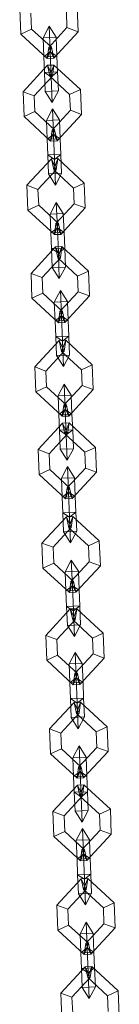
# Model space of a CAD drawing. Units: inches. Extents: x 12 to 14459, y 6 to 10222.
# Drawn here: x 5240 to 5250, y 7927 to 8029 of the extents above; entities that cross this region are included whole.
import ezdxf

# ---------------------------------------------------------------- set-up
doc = ezdxf.new("R2010")
doc.units = ezdxf.units.IN
doc.header["$MEASUREMENT"] = 0

# ---------------------------------------------------------------- blocks, each defined once
blk = doc.blocks.new('9012_DWG-664259-South')
at = {"lineweight": 9}
for p, q in [((82452.12, 1604.84), (82452.01, 1607.41)), ((82456.83, 1607.13), (82456.89, 1605.5)), ((82456.83, 1607.13), (82456.89, 1605.5)), ((82457.94, 1607.65), (82458.05, 1605.07)), ((82453.23, 1605.35), (82453.17, 1606.99)), ((82453.23, 1605.35), (82453.17, 1606.99)), ((82453.23, 1605.35), (82452.12, 1604.84)), ((82452.12, 1604.84), (82453.23, 1605.35)), ((82455.28, 1603.47), (82453.23, 1605.35)), ((82455.28, 1603.47), (82453.23, 1605.35)), ((82454.42, 1604.45), (82455.05, 1605.65)), ((82454.42, 1604.45), (82455.05, 1605.65)), ((82456.89, 1605.5), (82455.01, 1603.45)), ((82456.89, 1605.5), (82455.01, 1603.45)), ((82455.05, 1605.65), (82455.78, 1604.5)), ((82455.05, 1605.65), (82455.78, 1604.5)), ((82455.05, 1605.65), (82455.16, 1603)), ((82455.05, 1605.65), (82455.16, 1603)), ((82458.05, 1605.07), (82455.52, 1602.34)), ((82456.89, 1605.5), (82458.05, 1605.07)), ((82458.05, 1605.07), (82456.89, 1605.5)), ((82454.85, 1602.31), (82452.12, 1604.84)), ((82454.42, 1604.45), (82455.78, 1604.5)), ((82454.42, 1604.45), (82455.78, 1604.5)), ((82454.42, 1604.45), (82454.5, 1602.49)), ((82454.42, 1604.45), (82454.5, 1602.49)), ((82455.78, 1604.5), (82455.85, 1602.55)), ((82455.78, 1604.5), (82455.85, 1602.55)), ((82454.5, 1602.49), (82455.16, 1603)), ((82454.5, 1602.49), (82455.16, 1603)), ((82454.85, 1602.31), (82455.28, 1603.47)), ((82455.28, 1603.47), (82454.85, 1602.31)), ((82455.01, 1603.45), (82454.85, 1602.31)), ((82455.01, 1603.45), (82455.28, 1603.47)), ((82455.01, 1603.45), (82455.28, 1603.47)), ((82455.01, 1603.45), (82455.52, 1602.34)), ((82455.52, 1602.34), (82455.01, 1603.45)), ((82455.16, 1603), (82455.85, 1602.55)), ((82455.16, 1603), (82455.26, 1600.41)), ((82455.26, 1600.41), (82455.16, 1603)), ((82455.16, 1603), (82455.85, 1602.55)), ((82455.52, 1602.34), (82455.28, 1603.47)), ((82454.5, 1602.49), (82455.85, 1602.55)), ((82454.5, 1602.49), (82455.85, 1602.55)), ((82454.5, 1602.49), (82454.56, 1600.87)), ((82454.56, 1600.87), (82454.5, 1602.49)), ((82455.52, 1602.34), (82454.85, 1602.31)), ((82455.85, 1602.55), (82455.92, 1600.92)), ((82455.92, 1600.92), (82455.85, 1602.55)), ((82454.88, 1601.61), (82452.36, 1598.87)), ((82454.88, 1601.61), (82455.55, 1601.63)), ((82455.13, 1600.48), (82454.88, 1601.61)), ((82455.4, 1600.49), (82454.88, 1601.61)), ((82454.88, 1601.61), (82455.4, 1600.49)), ((82455.55, 1601.63), (82455.13, 1600.48)), ((82455.13, 1600.48), (82455.55, 1601.63)), ((82455.55, 1601.63), (82455.4, 1600.49)), ((82455.55, 1601.63), (82458.29, 1599.11)), ((82455.4, 1600.49), (82453.51, 1598.45)), ((82455.4, 1600.49), (82453.51, 1598.45)), ((82454.56, 1600.87), (82455.92, 1600.92)), ((82454.56, 1600.87), (82455.92, 1600.92)), ((82454.56, 1600.87), (82454.64, 1598.91)), ((82454.64, 1598.91), (82454.56, 1600.87)), ((82454.56, 1600.87), (82455.26, 1600.41)), ((82454.56, 1600.87), (82455.26, 1600.41)), ((82455.13, 1600.48), (82455.4, 1600.49)), ((82455.13, 1600.48), (82455.4, 1600.49)), ((82455.13, 1600.48), (82457.17, 1598.59)), ((82455.13, 1600.48), (82457.17, 1598.59)), ((82455.26, 1600.41), (82455.92, 1600.92)), ((82455.26, 1600.41), (82455.92, 1600.92)), ((82455.26, 1600.41), (82455.37, 1597.76)), ((82455.37, 1597.76), (82455.26, 1600.41)), ((82455.92, 1600.92), (82456, 1598.96)), ((82456, 1598.96), (82455.92, 1600.92)), ((82454.64, 1598.91), (82456, 1598.96)), ((82454.64, 1598.91), (82456, 1598.96)), ((82455.37, 1597.76), (82456, 1598.96)), ((82455.37, 1597.76), (82456, 1598.96)), ((82457.17, 1598.59), (82458.29, 1599.11)), ((82458.29, 1599.11), (82457.17, 1598.59)), ((82458.29, 1599.11), (82458.39, 1596.53)), ((82452.46, 1596.3), (82452.36, 1598.87)), ((82453.51, 1598.45), (82452.36, 1598.87)), ((82452.36, 1598.87), (82453.51, 1598.45)), ((82453.58, 1596.81), (82453.51, 1598.45)), ((82453.58, 1596.81), (82453.51, 1598.45)), ((82454.64, 1598.91), (82455.37, 1597.76)), ((82454.64, 1598.91), (82455.37, 1597.76)), ((82457.17, 1598.59), (82457.24, 1596.96)), ((82457.17, 1598.59), (82457.24, 1596.96)), ((82454.77, 1595.91), (82455.4, 1597.11)), ((82454.77, 1595.91), (82455.4, 1597.11)), ((82457.24, 1596.96), (82455.35, 1594.91)), ((82457.24, 1596.96), (82455.35, 1594.91)), ((82455.4, 1597.11), (82456.12, 1595.96)), ((82455.4, 1597.11), (82456.12, 1595.96)), ((82455.4, 1597.11), (82455.5, 1594.46)), ((82455.4, 1597.11), (82455.5, 1594.46)), ((82457.24, 1596.96), (82458.39, 1596.53)), ((82458.39, 1596.53), (82457.24, 1596.96)), ((82453.58, 1596.81), (82452.46, 1596.3)), ((82452.46, 1596.3), (82453.58, 1596.81)), ((82455.19, 1593.77), (82452.46, 1596.3)), ((82455.62, 1594.92), (82453.58, 1596.81)), ((82455.62, 1594.92), (82453.58, 1596.81)), ((82454.77, 1595.91), (82456.12, 1595.96)), ((82454.77, 1595.91), (82456.12, 1595.96)), ((82454.77, 1595.91), (82454.85, 1593.95)), ((82454.77, 1595.91), (82454.85, 1593.95)), ((82458.39, 1596.53), (82455.87, 1593.8)), ((82456.12, 1595.96), (82456.2, 1594)), ((82456.12, 1595.96), (82456.2, 1594)), ((82455.19, 1593.77), (82455.62, 1594.92)), ((82455.62, 1594.92), (82455.19, 1593.77)), ((82455.35, 1594.91), (82455.19, 1593.77)), ((82455.35, 1594.91), (82455.62, 1594.92)), ((82455.35, 1594.91), (82455.62, 1594.92)), ((82455.35, 1594.91), (82455.87, 1593.8)), ((82455.87, 1593.8), (82455.35, 1594.91)), ((82455.87, 1593.8), (82455.62, 1594.92)), ((82454.85, 1593.95), (82455.5, 1594.46)), ((82454.85, 1593.95), (82455.5, 1594.46)), ((82454.85, 1593.95), (82456.2, 1594)), ((82454.85, 1593.95), (82456.2, 1594)), ((82454.85, 1593.95), (82454.91, 1592.33)), ((82454.91, 1592.33), (82454.85, 1593.95)), ((82455.5, 1594.46), (82456.2, 1594)), ((82455.5, 1594.46), (82455.61, 1591.87)), ((82455.61, 1591.87), (82455.5, 1594.46)), ((82455.5, 1594.46), (82456.2, 1594)), ((82456.2, 1594), (82456.27, 1592.38)), ((82456.27, 1592.38), (82456.2, 1594)), ((82455.87, 1593.8), (82455.19, 1593.77)), ((82455.28, 1591.92), (82452.75, 1589.19)), ((82454.91, 1592.33), (82456.27, 1592.38)), ((82454.91, 1592.33), (82456.27, 1592.38)), ((82454.91, 1592.33), (82454.99, 1590.37)), ((82454.99, 1590.37), (82454.91, 1592.33)), ((82454.91, 1592.33), (82455.61, 1591.87)), ((82454.91, 1592.33), (82455.61, 1591.87)), ((82455.28, 1591.92), (82455.95, 1591.95)), ((82455.52, 1590.79), (82455.28, 1591.92)), ((82455.79, 1590.8), (82455.28, 1591.92)), ((82455.28, 1591.92), (82455.79, 1590.8)), ((82455.95, 1591.95), (82455.52, 1590.79)), ((82455.52, 1590.79), (82455.95, 1591.95)), ((82455.61, 1591.87), (82456.27, 1592.38)), ((82455.61, 1591.87), (82456.27, 1592.38)), ((82455.61, 1591.87), (82455.71, 1589.22)), ((82455.71, 1589.22), (82455.61, 1591.87)), ((82455.95, 1591.95), (82455.79, 1590.8)), ((82455.95, 1591.95), (82458.68, 1589.42)), ((82456.27, 1592.38), (82456.34, 1590.42)), ((82456.34, 1590.42), (82456.27, 1592.38)), ((82455.79, 1590.8), (82453.9, 1588.76)), ((82455.79, 1590.8), (82453.9, 1588.76)), ((82455.52, 1590.79), (82455.79, 1590.8)), ((82455.52, 1590.79), (82455.79, 1590.8)), ((82455.52, 1590.79), (82457.56, 1588.91)), ((82455.52, 1590.79), (82457.56, 1588.91)), ((82454.99, 1590.37), (82456.34, 1590.42)), ((82454.99, 1590.37), (82456.34, 1590.42)), ((82454.99, 1590.37), (82455.71, 1589.22)), ((82454.99, 1590.37), (82455.71, 1589.22)), ((82455.71, 1589.22), (82456.34, 1590.42)), ((82455.71, 1589.22), (82456.34, 1590.42)), ((82452.85, 1586.61), (82452.75, 1589.19)), ((82453.9, 1588.76), (82452.75, 1589.19)), ((82452.75, 1589.19), (82453.9, 1588.76)), ((82453.97, 1587.13), (82453.9, 1588.76)), ((82453.97, 1587.13), (82453.9, 1588.76)), ((82457.56, 1588.91), (82458.68, 1589.42)), ((82458.68, 1589.42), (82457.56, 1588.91)), ((82457.56, 1588.91), (82457.63, 1587.27)), ((82457.56, 1588.91), (82457.63, 1587.27)), ((82458.68, 1589.42), (82458.78, 1586.85)), ((82453.97, 1587.13), (82452.85, 1586.61)), ((82452.85, 1586.61), (82453.97, 1587.13)), ((82456.01, 1585.24), (82453.97, 1587.13)), ((82456.01, 1585.24), (82453.97, 1587.13)), ((82455.16, 1586.22), (82455.79, 1587.42)), ((82455.16, 1586.22), (82455.79, 1587.42)), ((82457.63, 1587.27), (82455.74, 1585.23)), ((82457.63, 1587.27), (82455.74, 1585.23)), ((82455.79, 1587.42), (82456.51, 1586.28)), ((82455.79, 1587.42), (82456.51, 1586.28)), ((82455.79, 1587.42), (82455.9, 1584.78)), ((82455.79, 1587.42), (82455.9, 1584.78)), ((82458.78, 1586.85), (82456.26, 1584.11)), ((82457.63, 1587.27), (82458.78, 1586.85)), ((82458.78, 1586.85), (82457.63, 1587.27)), ((82455.59, 1584.09), (82452.85, 1586.61)), ((82455.16, 1586.22), (82456.51, 1586.28)), ((82455.16, 1586.22), (82456.51, 1586.28)), ((82455.16, 1586.22), (82455.24, 1584.27)), ((82455.16, 1586.22), (82455.24, 1584.27)), ((82456.51, 1586.28), (82456.59, 1584.32)), ((82456.51, 1586.28), (82456.59, 1584.32)), ((82455.24, 1584.27), (82455.9, 1584.78)), ((82455.24, 1584.27), (82455.9, 1584.78)), ((82455.59, 1584.09), (82456.01, 1585.24)), ((82456.01, 1585.24), (82455.59, 1584.09)), ((82455.74, 1585.23), (82455.59, 1584.09)), ((82455.74, 1585.23), (82456.01, 1585.24)), ((82455.74, 1585.23), (82456.01, 1585.24)), ((82455.74, 1585.23), (82456.26, 1584.11)), ((82456.26, 1584.11), (82455.74, 1585.23)), ((82455.9, 1584.78), (82456.59, 1584.32)), ((82455.9, 1584.78), (82456, 1582.18)), ((82456, 1582.18), (82455.9, 1584.78)), ((82455.9, 1584.78), (82456.59, 1584.32)), ((82456.26, 1584.11), (82456.01, 1585.24)), ((82455.24, 1584.27), (82456.59, 1584.32)), ((82455.24, 1584.27), (82456.59, 1584.32)), ((82455.24, 1584.27), (82455.3, 1582.64)), ((82455.3, 1582.64), (82455.24, 1584.27)), ((82456.26, 1584.11), (82455.59, 1584.09)), ((82456.59, 1584.32), (82456.66, 1582.7)), ((82456.66, 1582.7), (82456.59, 1584.32)), ((82455.7, 1582.82), (82453.18, 1580.08)), ((82455.3, 1582.64), (82456.66, 1582.7)), ((82455.3, 1582.64), (82456.66, 1582.7)), ((82455.3, 1582.64), (82455.38, 1580.68)), ((82455.38, 1580.68), (82455.3, 1582.64)), ((82455.3, 1582.64), (82456, 1582.18)), ((82455.3, 1582.64), (82456, 1582.18)), ((82455.7, 1582.82), (82456.37, 1582.85)), ((82455.95, 1581.69), (82455.7, 1582.82)), ((82456.22, 1581.7), (82455.7, 1582.82)), ((82455.7, 1582.82), (82456.22, 1581.7)), ((82456.37, 1582.85), (82455.95, 1581.69)), ((82455.95, 1581.69), (82456.37, 1582.85)), ((82456, 1582.18), (82456.66, 1582.7)), ((82456, 1582.18), (82456.66, 1582.7)), ((82456.37, 1582.85), (82456.22, 1581.7)), ((82456.37, 1582.85), (82459.11, 1580.32)), ((82456.66, 1582.7), (82456.74, 1580.74)), ((82456.74, 1580.74), (82456.66, 1582.7)), ((82456.22, 1581.7), (82454.33, 1579.66)), ((82456.22, 1581.7), (82454.33, 1579.66)), ((82455.95, 1581.69), (82456.22, 1581.7)), ((82455.95, 1581.69), (82456.22, 1581.7)), ((82455.95, 1581.69), (82457.99, 1579.8)), ((82455.95, 1581.69), (82457.99, 1579.8)), ((82456, 1582.18), (82456.1, 1579.54)), ((82456.1, 1579.54), (82456, 1582.18)), ((82455.38, 1580.68), (82456.74, 1580.74)), ((82455.38, 1580.68), (82456.74, 1580.74)), ((82455.38, 1580.68), (82456.1, 1579.54)), ((82455.38, 1580.68), (82456.1, 1579.54)), ((82456.1, 1579.54), (82456.74, 1580.74)), ((82456.1, 1579.54), (82456.74, 1580.74)), ((82453.28, 1577.51), (82453.18, 1580.08)), ((82454.33, 1579.66), (82453.18, 1580.08)), ((82453.18, 1580.08), (82454.33, 1579.66)), ((82454.39, 1578.02), (82454.33, 1579.66)), ((82454.39, 1578.02), (82454.33, 1579.66)), ((82457.99, 1579.8), (82459.11, 1580.32)), ((82459.11, 1580.32), (82457.99, 1579.8)), ((82457.99, 1579.8), (82458.05, 1578.17)), ((82457.99, 1579.8), (82458.05, 1578.17)), ((82459.11, 1580.32), (82459.21, 1577.75)), ((82454.39, 1578.02), (82453.28, 1577.51)), ((82453.28, 1577.51), (82454.39, 1578.02)), ((82456.44, 1576.14), (82454.39, 1578.02)), ((82456.44, 1576.14), (82454.39, 1578.02)), ((82455.58, 1577.12), (82456.22, 1578.32)), ((82455.58, 1577.12), (82456.22, 1578.32)), ((82458.05, 1578.17), (82456.17, 1576.13)), ((82458.05, 1578.17), (82456.17, 1576.13)), ((82456.22, 1578.32), (82456.94, 1577.17)), ((82456.22, 1578.32), (82456.94, 1577.17)), ((82456.22, 1578.32), (82456.32, 1575.68)), ((82456.22, 1578.32), (82456.32, 1575.68)), ((82459.21, 1577.75), (82456.68, 1575.01)), ((82458.05, 1578.17), (82459.21, 1577.75)), ((82459.21, 1577.75), (82458.05, 1578.17)), ((82456.01, 1574.98), (82453.28, 1577.51)), ((82455.58, 1577.12), (82456.94, 1577.17)), ((82455.58, 1577.12), (82456.94, 1577.17)), ((82455.58, 1577.12), (82455.66, 1575.16)), ((82455.58, 1577.12), (82455.66, 1575.16)), ((82456.94, 1577.17), (82457.02, 1575.22)), ((82456.94, 1577.17), (82457.02, 1575.22)), ((82455.66, 1575.16), (82456.32, 1575.68)), ((82455.66, 1575.16), (82456.32, 1575.68)), ((82456.01, 1574.98), (82456.44, 1576.14)), ((82456.44, 1576.14), (82456.01, 1574.98)), ((82456.17, 1576.13), (82456.01, 1574.98)), ((82456.17, 1576.13), (82456.44, 1576.14)), ((82456.17, 1576.13), (82456.44, 1576.14)), ((82456.17, 1576.13), (82456.68, 1575.01)), ((82456.68, 1575.01), (82456.17, 1576.13)), ((82456.32, 1575.68), (82457.02, 1575.22)), ((82456.32, 1575.68), (82456.42, 1573.08)), ((82456.42, 1573.08), (82456.32, 1575.68)), ((82456.32, 1575.68), (82457.02, 1575.22)), ((82456.68, 1575.01), (82456.44, 1576.14)), ((82455.66, 1575.16), (82457.02, 1575.22)), ((82455.66, 1575.16), (82457.02, 1575.22)), ((82455.66, 1575.16), (82455.73, 1573.54)), ((82455.73, 1573.54), (82455.66, 1575.16)), ((82456.68, 1575.01), (82456.01, 1574.98)), ((82457.02, 1575.22), (82457.08, 1573.59)), ((82457.08, 1573.59), (82457.02, 1575.22)), ((82455.73, 1573.54), (82457.08, 1573.59)), ((82455.73, 1573.54), (82457.08, 1573.59)), ((82455.73, 1573.54), (82455.81, 1571.58)), ((82455.81, 1571.58), (82455.73, 1573.54)), ((82455.73, 1573.54), (82456.42, 1573.08)), ((82455.73, 1573.54), (82456.42, 1573.08)), ((82456.42, 1573.08), (82457.08, 1573.59)), ((82456.42, 1573.08), (82457.08, 1573.59)), ((82457.08, 1573.59), (82457.16, 1571.64)), ((82457.16, 1571.64), (82457.08, 1573.59)), ((82456.09, 1573.13), (82453.57, 1570.4)), ((82456.09, 1573.13), (82456.76, 1573.16)), ((82456.34, 1572.01), (82456.09, 1573.13)), ((82456.61, 1572.02), (82456.09, 1573.13)), ((82456.09, 1573.13), (82456.61, 1572.02)), ((82456.76, 1573.16), (82456.34, 1572.01)), ((82456.34, 1572.01), (82456.76, 1573.16)), ((82456.42, 1573.08), (82456.53, 1570.44)), ((82456.53, 1570.44), (82456.42, 1573.08)), ((82456.76, 1573.16), (82456.61, 1572.02)), ((82456.76, 1573.16), (82459.5, 1570.64)), ((82456.61, 1572.02), (82454.72, 1569.97)), ((82456.61, 1572.02), (82454.72, 1569.97)), ((82455.81, 1571.58), (82457.16, 1571.64)), ((82455.81, 1571.58), (82457.16, 1571.64)), ((82455.81, 1571.58), (82456.53, 1570.44)), ((82455.81, 1571.58), (82456.53, 1570.44)), ((82456.34, 1572.01), (82456.61, 1572.02)), ((82456.34, 1572.01), (82456.61, 1572.02)), ((82456.34, 1572.01), (82458.38, 1570.12)), ((82456.34, 1572.01), (82458.38, 1570.12)), ((82456.53, 1570.44), (82457.16, 1571.64)), ((82456.53, 1570.44), (82457.16, 1571.64)), ((82453.67, 1567.82), (82453.57, 1570.4)), ((82454.72, 1569.97), (82453.57, 1570.4)), ((82453.57, 1570.4), (82454.72, 1569.97)), ((82458.38, 1570.12), (82459.5, 1570.64)), ((82459.5, 1570.64), (82458.38, 1570.12)), ((82459.5, 1570.64), (82459.6, 1568.06)), ((82454.79, 1568.34), (82454.72, 1569.97)), ((82454.79, 1568.34), (82454.72, 1569.97)), ((82458.38, 1570.12), (82458.45, 1568.49)), ((82458.38, 1570.12), (82458.45, 1568.49)), ((82455.98, 1567.44), (82456.61, 1568.64)), ((82455.98, 1567.44), (82456.61, 1568.64)), ((82458.45, 1568.49), (82456.56, 1566.44)), ((82458.45, 1568.49), (82456.56, 1566.44)), ((82456.61, 1568.64), (82457.33, 1567.49)), ((82456.61, 1568.64), (82457.33, 1567.49)), ((82456.61, 1568.64), (82456.71, 1565.99)), ((82456.61, 1568.64), (82456.71, 1565.99)), ((82458.45, 1568.49), (82459.6, 1568.06)), ((82459.6, 1568.06), (82458.45, 1568.49)), ((82454.79, 1568.34), (82453.67, 1567.82)), ((82453.67, 1567.82), (82454.79, 1568.34)), ((82456.4, 1565.3), (82453.67, 1567.82)), ((82456.83, 1566.45), (82454.79, 1568.34)), ((82456.83, 1566.45), (82454.79, 1568.34)), ((82455.98, 1567.44), (82457.33, 1567.49)), ((82455.98, 1567.44), (82457.33, 1567.49)), ((82455.98, 1567.44), (82456.05, 1565.48)), ((82455.98, 1567.44), (82456.05, 1565.48)), ((82459.6, 1568.06), (82457.08, 1565.33)), ((82457.33, 1567.49), (82457.41, 1565.53)), ((82457.33, 1567.49), (82457.41, 1565.53)), ((82456.4, 1565.3), (82456.83, 1566.45)), ((82456.83, 1566.45), (82456.4, 1565.3)), ((82456.56, 1566.44), (82456.4, 1565.3)), ((82456.56, 1566.44), (82456.83, 1566.45)), ((82456.56, 1566.44), (82456.83, 1566.45)), ((82456.56, 1566.44), (82457.08, 1565.33)), ((82457.08, 1565.33), (82456.56, 1566.44)), ((82457.08, 1565.33), (82456.83, 1566.45)), ((82456.05, 1565.48), (82456.71, 1565.99)), ((82456.05, 1565.48), (82456.71, 1565.99)), ((82456.05, 1565.48), (82457.41, 1565.53)), ((82456.05, 1565.48), (82457.41, 1565.53)), ((82456.05, 1565.48), (82456.12, 1563.86)), ((82456.12, 1563.86), (82456.05, 1565.48)), ((82457.08, 1565.33), (82456.4, 1565.3)), ((82456.71, 1565.99), (82457.41, 1565.53)), ((82456.71, 1565.99), (82456.82, 1563.4)), ((82456.82, 1563.4), (82456.71, 1565.99)), ((82456.71, 1565.99), (82457.41, 1565.53)), ((82457.41, 1565.53), (82457.48, 1563.91)), ((82457.48, 1563.91), (82457.41, 1565.53)), ((82456.44, 1564.59), (82453.91, 1561.86)), ((82456.44, 1564.59), (82457.11, 1564.62)), ((82456.68, 1563.47), (82456.44, 1564.59)), ((82456.95, 1563.48), (82456.44, 1564.59)), ((82456.44, 1564.59), (82456.95, 1563.48)), ((82457.11, 1564.62), (82456.68, 1563.47)), ((82456.68, 1563.47), (82457.11, 1564.62)), ((82457.11, 1564.62), (82456.95, 1563.48)), ((82457.11, 1564.62), (82459.84, 1562.09)), ((82456.95, 1563.48), (82455.07, 1561.43)), ((82456.95, 1563.48), (82455.07, 1561.43)), ((82456.12, 1563.86), (82457.48, 1563.91)), ((82456.12, 1563.86), (82457.48, 1563.91)), ((82456.12, 1563.86), (82456.2, 1561.9)), ((82456.2, 1561.9), (82456.12, 1563.86)), ((82456.12, 1563.86), (82456.82, 1563.4)), ((82456.12, 1563.86), (82456.82, 1563.4)), ((82456.68, 1563.47), (82456.95, 1563.48)), ((82456.68, 1563.47), (82456.95, 1563.48)), ((82456.68, 1563.47), (82458.73, 1561.58)), ((82456.68, 1563.47), (82458.73, 1561.58)), ((82456.82, 1563.4), (82457.48, 1563.91)), ((82456.82, 1563.4), (82457.48, 1563.91)), ((82456.82, 1563.4), (82456.92, 1560.75)), ((82456.92, 1560.75), (82456.82, 1563.4)), ((82457.48, 1563.91), (82457.55, 1561.95)), ((82457.55, 1561.95), (82457.48, 1563.91)), ((82454.01, 1559.28), (82453.91, 1561.86)), ((82455.07, 1561.43), (82453.91, 1561.86)), ((82453.91, 1561.86), (82455.07, 1561.43)), ((82455.13, 1559.8), (82455.07, 1561.43)), ((82455.13, 1559.8), (82455.07, 1561.43)), ((82456.2, 1561.9), (82457.55, 1561.95)), ((82456.2, 1561.9), (82457.55, 1561.95)), ((82456.2, 1561.9), (82456.92, 1560.75)), ((82456.2, 1561.9), (82456.92, 1560.75)), ((82456.92, 1560.75), (82457.55, 1561.95)), ((82456.92, 1560.75), (82457.55, 1561.95)), ((82458.73, 1561.58), (82459.84, 1562.09)), ((82459.84, 1562.09), (82458.73, 1561.58)), ((82458.73, 1561.58), (82458.79, 1559.94)), ((82458.73, 1561.58), (82458.79, 1559.94)), ((82459.84, 1562.09), (82459.94, 1559.52)), ((82455.13, 1559.8), (82454.01, 1559.28)), ((82454.01, 1559.28), (82455.13, 1559.8)), ((82456.75, 1556.76), (82454.01, 1559.28)), ((82457.17, 1557.91), (82455.13, 1559.8)), ((82457.17, 1557.91), (82455.13, 1559.8)), ((82456.32, 1558.9), (82456.95, 1560.1)), ((82456.32, 1558.9), (82456.95, 1560.1)), ((82458.79, 1559.94), (82456.9, 1557.9)), ((82458.79, 1559.94), (82456.9, 1557.9)), ((82456.95, 1560.1), (82457.68, 1558.95)), ((82456.95, 1560.1), (82457.68, 1558.95)), ((82456.95, 1560.1), (82457.06, 1557.45)), ((82456.95, 1560.1), (82457.06, 1557.45)), ((82459.94, 1559.52), (82457.42, 1556.79)), ((82458.79, 1559.94), (82459.94, 1559.52)), ((82459.94, 1559.52), (82458.79, 1559.94)), ((82456.32, 1558.9), (82457.68, 1558.95)), ((82456.32, 1558.9), (82457.68, 1558.95)), ((82456.32, 1558.9), (82456.4, 1556.94)), ((82456.32, 1558.9), (82456.4, 1556.94)), ((82457.68, 1558.95), (82457.75, 1556.99)), ((82457.68, 1558.95), (82457.75, 1556.99)), ((82456.4, 1556.94), (82457.06, 1557.45)), ((82456.4, 1556.94), (82457.06, 1557.45)), ((82456.75, 1556.76), (82457.17, 1557.91)), ((82457.17, 1557.91), (82456.75, 1556.76)), ((82456.9, 1557.9), (82456.75, 1556.76)), ((82456.9, 1557.9), (82457.17, 1557.91)), ((82456.9, 1557.9), (82457.17, 1557.91)), ((82456.9, 1557.9), (82457.42, 1556.79)), ((82457.42, 1556.79), (82456.9, 1557.9)), ((82457.06, 1557.45), (82457.75, 1556.99)), ((82457.06, 1557.45), (82457.16, 1554.86)), ((82457.16, 1554.86), (82457.06, 1557.45)), ((82457.06, 1557.45), (82457.75, 1556.99)), ((82457.42, 1556.79), (82457.17, 1557.91)), ((82456.4, 1556.94), (82457.75, 1556.99)), ((82456.4, 1556.94), (82457.75, 1556.99)), ((82456.4, 1556.94), (82456.46, 1555.31)), ((82456.46, 1555.31), (82456.4, 1556.94)), ((82457.42, 1556.79), (82456.75, 1556.76)), ((82457.75, 1556.99), (82457.82, 1555.37)), ((82457.82, 1555.37), (82457.75, 1556.99)), ((82456.46, 1555.31), (82457.82, 1555.37)), ((82456.46, 1555.31), (82457.82, 1555.37)), ((82456.46, 1555.31), (82456.54, 1553.36)), ((82456.54, 1553.36), (82456.46, 1555.31)), ((82456.46, 1555.31), (82457.16, 1554.86)), ((82456.46, 1555.31), (82457.16, 1554.86)), ((82457.16, 1554.86), (82457.82, 1555.37)), ((82457.16, 1554.86), (82457.82, 1555.37)), ((82457.82, 1555.37), (82457.9, 1553.41)), ((82457.9, 1553.41), (82457.82, 1555.37)), ((82456.83, 1554.91), (82454.3, 1552.17)), ((82456.83, 1554.91), (82457.5, 1554.94)), ((82457.08, 1553.78), (82456.83, 1554.91)), ((82457.34, 1553.79), (82456.83, 1554.91)), ((82456.83, 1554.91), (82457.34, 1553.79)), ((82457.5, 1554.94), (82457.08, 1553.78)), ((82457.08, 1553.78), (82457.5, 1554.94)), ((82457.16, 1554.86), (82457.27, 1552.21)), ((82457.27, 1552.21), (82457.16, 1554.86)), ((82457.5, 1554.94), (82457.34, 1553.79)), ((82457.5, 1554.94), (82460.23, 1552.41)), ((82457.34, 1553.79), (82455.46, 1551.75)), ((82457.34, 1553.79), (82455.46, 1551.75)), ((82456.54, 1553.36), (82457.9, 1553.41)), ((82456.54, 1553.36), (82457.9, 1553.41)), ((82456.54, 1553.36), (82457.27, 1552.21)), ((82456.54, 1553.36), (82457.27, 1552.21)), ((82457.08, 1553.78), (82457.34, 1553.79)), ((82457.08, 1553.78), (82457.34, 1553.79)), ((82457.08, 1553.78), (82459.12, 1551.9)), ((82457.08, 1553.78), (82459.12, 1551.9)), ((82457.27, 1552.21), (82457.9, 1553.41)), ((82457.27, 1552.21), (82457.9, 1553.41)), ((82454.41, 1549.6), (82454.3, 1552.17)), ((82455.46, 1551.75), (82454.3, 1552.17)), ((82454.3, 1552.17), (82455.46, 1551.75)), ((82459.12, 1551.9), (82460.23, 1552.41)), ((82460.23, 1552.41), (82459.12, 1551.9)), ((82460.23, 1552.41), (82460.34, 1549.84)), ((82455.52, 1550.11), (82455.46, 1551.75)), ((82455.52, 1550.11), (82455.46, 1551.75)), ((82459.12, 1551.9), (82459.18, 1550.26)), ((82459.12, 1551.9), (82459.18, 1550.26)), ((82455.52, 1550.11), (82454.41, 1549.6)), ((82454.41, 1549.6), (82455.52, 1550.11)), ((82457.57, 1548.23), (82455.52, 1550.11)), ((82457.57, 1548.23), (82455.52, 1550.11)), ((82456.71, 1549.21), (82457.34, 1550.41)), ((82456.71, 1549.21), (82457.34, 1550.41)), ((82459.18, 1550.26), (82457.3, 1548.22)), ((82459.18, 1550.26), (82457.3, 1548.22)), ((82457.34, 1550.41), (82458.07, 1549.27)), ((82457.34, 1550.41), (82458.07, 1549.27)), ((82457.34, 1550.41), (82457.45, 1547.77)), ((82457.34, 1550.41), (82457.45, 1547.77)), ((82459.18, 1550.26), (82460.34, 1549.84)), ((82460.34, 1549.84), (82459.18, 1550.26)), ((82457.14, 1547.07), (82454.41, 1549.6)), ((82456.71, 1549.21), (82458.07, 1549.27)), ((82456.71, 1549.21), (82458.07, 1549.27)), ((82456.71, 1549.21), (82456.79, 1547.25)), ((82456.71, 1549.21), (82456.79, 1547.25)), ((82460.34, 1549.84), (82457.81, 1547.1)), ((82458.07, 1549.27), (82458.15, 1547.31)), ((82458.07, 1549.27), (82458.15, 1547.31)), ((82457.14, 1547.07), (82457.57, 1548.23)), ((82457.57, 1548.23), (82457.14, 1547.07)), ((82457.3, 1548.22), (82457.14, 1547.07)), ((82457.3, 1548.22), (82457.57, 1548.23)), ((82457.3, 1548.22), (82457.57, 1548.23)), ((82457.3, 1548.22), (82457.81, 1547.1)), ((82457.81, 1547.1), (82457.3, 1548.22)), ((82457.81, 1547.1), (82457.57, 1548.23)), ((82456.79, 1547.25), (82457.45, 1547.77)), ((82456.79, 1547.25), (82457.45, 1547.77)), ((82456.79, 1547.25), (82458.15, 1547.31)), ((82456.79, 1547.25), (82458.15, 1547.31)), ((82456.79, 1547.25), (82456.86, 1545.63)), ((82456.86, 1545.63), (82456.79, 1547.25)), ((82457.81, 1547.1), (82457.14, 1547.07)), ((82457.45, 1547.77), (82458.15, 1547.31)), ((82457.45, 1547.77), (82457.55, 1545.17)), ((82457.55, 1545.17), (82457.45, 1547.77)), ((82457.45, 1547.77), (82458.15, 1547.31)), ((82458.15, 1547.31), (82458.21, 1545.68)), ((82458.21, 1545.68), (82458.15, 1547.31)), ((82457.23, 1545.38), (82454.7, 1542.64)), ((82456.86, 1545.63), (82458.21, 1545.68)), ((82456.86, 1545.63), (82458.21, 1545.68)), ((82456.86, 1545.63), (82456.93, 1543.67)), ((82456.93, 1543.67), (82456.86, 1545.63)), ((82456.86, 1545.63), (82457.55, 1545.17)), ((82456.86, 1545.63), (82457.55, 1545.17)), ((82457.23, 1545.38), (82457.9, 1545.4)), ((82457.48, 1544.25), (82457.23, 1545.38)), ((82457.74, 1544.26), (82457.23, 1545.38)), ((82457.23, 1545.38), (82457.74, 1544.26)), ((82457.9, 1545.4), (82457.48, 1544.25)), ((82457.48, 1544.25), (82457.9, 1545.4)), ((82457.55, 1545.17), (82458.21, 1545.68)), ((82457.55, 1545.17), (82458.21, 1545.68)), ((82457.55, 1545.17), (82457.66, 1542.53)), ((82457.66, 1542.53), (82457.55, 1545.17)), ((82457.9, 1545.4), (82457.74, 1544.26)), ((82457.9, 1545.4), (82460.63, 1542.88)), ((82458.21, 1545.68), (82458.29, 1543.73)), ((82458.29, 1543.73), (82458.21, 1545.68)), ((82457.74, 1544.26), (82455.86, 1542.22)), ((82457.74, 1544.26), (82455.86, 1542.22)), ((82457.48, 1544.25), (82457.74, 1544.26)), ((82457.48, 1544.25), (82457.74, 1544.26)), ((82457.48, 1544.25), (82459.52, 1542.36)), ((82457.48, 1544.25), (82459.52, 1542.36)), ((82456.93, 1543.67), (82458.29, 1543.73)), ((82456.93, 1543.67), (82458.29, 1543.73)), ((82456.93, 1543.67), (82457.66, 1542.53)), ((82456.93, 1543.67), (82457.66, 1542.53)), ((82457.66, 1542.53), (82458.29, 1543.73)), ((82457.66, 1542.53), (82458.29, 1543.73)), ((82454.81, 1540.07), (82454.7, 1542.64)), ((82455.86, 1542.22), (82454.7, 1542.64)), ((82454.7, 1542.64), (82455.86, 1542.22)), ((82455.92, 1540.58), (82455.86, 1542.22)), ((82455.92, 1540.58), (82455.86, 1542.22)), ((82459.52, 1542.36), (82460.63, 1542.88)), ((82460.63, 1542.88), (82459.52, 1542.36)), ((82459.52, 1542.36), (82459.58, 1540.73)), ((82459.52, 1542.36), (82459.58, 1540.73)), ((82460.63, 1542.88), (82460.74, 1540.3)), ((82457.11, 1539.68), (82457.74, 1540.88)), ((82457.11, 1539.68), (82457.74, 1540.88)), ((82457.74, 1540.88), (82458.47, 1539.73)), ((82457.74, 1540.88), (82458.47, 1539.73)), ((82457.74, 1540.88), (82457.85, 1538.24)), ((82457.74, 1540.88), (82457.85, 1538.24)), ((82455.92, 1540.58), (82454.81, 1540.07)), ((82454.81, 1540.07), (82455.92, 1540.58)), ((82457.54, 1537.54), (82454.81, 1540.07)), ((82457.97, 1538.7), (82455.92, 1540.58)), ((82457.97, 1538.7), (82455.92, 1540.58)), ((82459.58, 1540.73), (82457.7, 1538.69)), ((82459.58, 1540.73), (82457.7, 1538.69)), ((82460.74, 1540.3), (82458.21, 1537.57)), ((82459.58, 1540.73), (82460.74, 1540.3)), ((82460.74, 1540.3), (82459.58, 1540.73)), ((82457.11, 1539.68), (82458.47, 1539.73)), ((82457.11, 1539.68), (82458.47, 1539.73)), ((82457.11, 1539.68), (82457.19, 1537.72)), ((82457.11, 1539.68), (82457.19, 1537.72)), ((82458.47, 1539.73), (82458.55, 1537.78)), ((82458.47, 1539.73), (82458.55, 1537.78)), ((82457.19, 1537.72), (82457.85, 1538.24)), ((82457.19, 1537.72), (82457.85, 1538.24)), ((82457.54, 1537.54), (82457.97, 1538.7)), ((82457.97, 1538.7), (82457.54, 1537.54)), ((82457.7, 1538.69), (82457.54, 1537.54)), ((82457.7, 1538.69), (82457.97, 1538.7)), ((82457.7, 1538.69), (82457.97, 1538.7)), ((82457.7, 1538.69), (82458.21, 1537.57)), ((82458.21, 1537.57), (82457.7, 1538.69)), ((82457.85, 1538.24), (82458.55, 1537.78)), ((82457.85, 1538.24), (82457.95, 1535.64)), ((82457.95, 1535.64), (82457.85, 1538.24)), ((82457.85, 1538.24), (82458.55, 1537.78)), ((82458.21, 1537.57), (82457.97, 1538.7)), ((82457.19, 1537.72), (82458.55, 1537.78)), ((82457.19, 1537.72), (82458.55, 1537.78)), ((82457.19, 1537.72), (82457.26, 1536.1)), ((82457.26, 1536.1), (82457.19, 1537.72)), ((82458.21, 1537.57), (82457.54, 1537.54)), ((82458.55, 1537.78), (82458.61, 1536.15)), ((82458.61, 1536.15), (82458.55, 1537.78)), ((82457.26, 1536.1), (82458.61, 1536.15)), ((82457.26, 1536.1), (82458.61, 1536.15)), ((82457.26, 1536.1), (82457.33, 1534.14)), ((82457.33, 1534.14), (82457.26, 1536.1)), ((82457.26, 1536.1), (82457.95, 1535.64)), ((82457.26, 1536.1), (82457.95, 1535.64)), ((82457.95, 1535.64), (82458.61, 1536.15)), ((82457.95, 1535.64), (82458.61, 1536.15)), ((82458.61, 1536.15), (82458.69, 1534.2)), ((82458.69, 1534.2), (82458.61, 1536.15)), ((82457.62, 1535.69), (82455.1, 1532.96)), ((82457.62, 1535.69), (82458.29, 1535.72)), ((82457.87, 1534.57), (82457.62, 1535.69)), ((82458.14, 1534.58), (82457.62, 1535.69)), ((82457.62, 1535.69), (82458.14, 1534.58)), ((82458.29, 1535.72), (82457.87, 1534.57)), ((82457.87, 1534.57), (82458.29, 1535.72)), ((82457.95, 1535.64), (82458.06, 1532.99)), ((82458.06, 1532.99), (82457.95, 1535.64)), ((82458.29, 1535.72), (82458.14, 1534.58)), ((82458.29, 1535.72), (82461.03, 1533.19)), ((82458.14, 1534.58), (82456.25, 1532.53)), ((82458.14, 1534.58), (82456.25, 1532.53)), ((82457.33, 1534.14), (82458.69, 1534.2)), ((82457.33, 1534.14), (82458.69, 1534.2)), ((82457.33, 1534.14), (82458.06, 1532.99)), ((82457.33, 1534.14), (82458.06, 1532.99)), ((82457.87, 1534.57), (82458.14, 1534.58)), ((82457.87, 1534.57), (82458.14, 1534.58)), ((82457.87, 1534.57), (82459.91, 1532.68)), ((82457.87, 1534.57), (82459.91, 1532.68)), ((82458.06, 1532.99), (82458.69, 1534.2)), ((82458.06, 1532.99), (82458.69, 1534.2)), ((82455.2, 1530.38), (82455.1, 1532.96)), ((82456.25, 1532.53), (82455.1, 1532.96)), ((82455.1, 1532.96), (82456.25, 1532.53)), ((82459.91, 1532.68), (82461.03, 1533.19)), ((82461.03, 1533.19), (82459.91, 1532.68)), ((82461.03, 1533.19), (82461.13, 1530.62)), ((82456.32, 1530.9), (82456.25, 1532.53)), ((82456.32, 1530.9), (82456.25, 1532.53)), ((82459.91, 1532.68), (82459.98, 1531.04)), ((82459.91, 1532.68), (82459.98, 1531.04)), ((82456.32, 1530.9), (82455.2, 1530.38)), ((82455.2, 1530.38), (82456.32, 1530.9)), ((82458.36, 1529.01), (82456.32, 1530.9)), ((82458.36, 1529.01), (82456.32, 1530.9)), ((82457.51, 1529.99), (82458.14, 1531.2)), ((82457.51, 1529.99), (82458.14, 1531.2)), ((82459.98, 1531.04), (82458.09, 1529)), ((82459.98, 1531.04), (82458.09, 1529)), ((82458.14, 1531.2), (82458.86, 1530.05)), ((82458.14, 1531.2), (82458.86, 1530.05)), ((82458.14, 1531.2), (82458.24, 1528.55)), ((82458.14, 1531.2), (82458.24, 1528.55)), ((82459.98, 1531.04), (82461.13, 1530.62)), ((82461.13, 1530.62), (82459.98, 1531.04)), ((82457.93, 1527.86), (82455.2, 1530.38)), ((82457.51, 1529.99), (82458.86, 1530.05)), ((82457.51, 1529.99), (82458.86, 1530.05)), ((82457.51, 1529.99), (82457.58, 1528.04)), ((82457.51, 1529.99), (82457.58, 1528.04)), ((82461.13, 1530.62), (82458.6, 1527.89)), ((82458.86, 1530.05), (82458.94, 1528.09)), ((82458.86, 1530.05), (82458.94, 1528.09)), ((82457.93, 1527.86), (82458.36, 1529.01)), ((82458.36, 1529.01), (82457.93, 1527.86)), ((82458.09, 1529), (82457.93, 1527.86)), ((82458.09, 1529), (82458.36, 1529.01)), ((82458.09, 1529), (82458.36, 1529.01)), ((82458.09, 1529), (82458.6, 1527.89)), ((82458.6, 1527.89), (82458.09, 1529)), ((82458.6, 1527.89), (82458.36, 1529.01)), ((82457.58, 1528.04), (82458.24, 1528.55)), ((82457.58, 1528.04), (82458.24, 1528.55)), ((82457.58, 1528.04), (82458.94, 1528.09)), ((82457.58, 1528.04), (82458.94, 1528.09)), ((82457.58, 1528.04), (82457.65, 1526.41)), ((82457.65, 1526.41), (82457.58, 1528.04)), ((82458.6, 1527.89), (82457.93, 1527.86)), ((82458.24, 1528.55), (82458.94, 1528.09)), ((82458.24, 1528.55), (82458.35, 1525.95)), ((82458.35, 1525.95), (82458.24, 1528.55)), ((82458.24, 1528.55), (82458.94, 1528.09)), ((82458.94, 1528.09), (82459, 1526.47)), ((82459, 1526.47), (82458.94, 1528.09)), ((82457.97, 1527.15), (82455.44, 1524.42)), ((82457.97, 1527.15), (82458.64, 1527.18)), ((82458.21, 1526.02), (82457.97, 1527.15)), ((82458.48, 1526.04), (82457.97, 1527.15)), ((82457.97, 1527.15), (82458.48, 1526.04)), ((82458.64, 1527.18), (82458.21, 1526.02)), ((82458.21, 1526.02), (82458.64, 1527.18)), ((82458.64, 1527.18), (82458.48, 1526.04)), ((82458.64, 1527.18), (82461.37, 1524.65)), ((82458.48, 1526.04), (82456.6, 1523.99)), ((82458.48, 1526.04), (82456.6, 1523.99)), ((82457.65, 1526.41), (82459, 1526.47)), ((82457.65, 1526.41), (82459, 1526.47)), ((82457.65, 1526.41), (82457.73, 1524.46)), ((82457.73, 1524.46), (82457.65, 1526.41)), ((82457.65, 1526.41), (82458.35, 1525.95)), ((82457.65, 1526.41), (82458.35, 1525.95)), ((82458.21, 1526.02), (82458.48, 1526.04)), ((82458.21, 1526.02), (82458.48, 1526.04)), ((82458.21, 1526.02), (82460.26, 1524.14)), ((82458.21, 1526.02), (82460.26, 1524.14)), ((82458.35, 1525.95), (82459, 1526.47)), ((82458.35, 1525.95), (82459, 1526.47)), ((82458.35, 1525.95), (82458.45, 1523.31)), ((82458.45, 1523.31), (82458.35, 1525.95)), ((82459, 1526.47), (82459.08, 1524.51)), ((82459.08, 1524.51), (82459, 1526.47)), ((82460.26, 1524.14), (82461.37, 1524.65)), ((82461.37, 1524.65), (82460.26, 1524.14)), ((82461.37, 1524.65), (82461.47, 1522.08)), ((82455.54, 1521.84), (82455.44, 1524.42)), ((82456.6, 1523.99), (82455.44, 1524.42)), ((82455.44, 1524.42), (82456.6, 1523.99)), ((82456.66, 1522.36), (82456.6, 1523.99)), ((82456.66, 1522.36), (82456.6, 1523.99)), ((82457.73, 1524.46), (82459.08, 1524.51)), ((82457.73, 1524.46), (82459.08, 1524.51)), ((82457.73, 1524.46), (82458.45, 1523.31)), ((82457.73, 1524.46), (82458.45, 1523.31)), ((82458.45, 1523.31), (82459.08, 1524.51)), ((82458.45, 1523.31), (82459.08, 1524.51)), ((82460.26, 1524.14), (82460.32, 1522.5)), ((82460.26, 1524.14), (82460.32, 1522.5)), ((82457.85, 1521.45), (82458.48, 1522.65)), ((82457.85, 1521.45), (82458.48, 1522.65)), ((82458.48, 1522.65), (82459.21, 1521.51)), ((82458.48, 1522.65), (82459.21, 1521.51)), ((82458.48, 1522.65), (82458.59, 1520.01)), ((82458.48, 1522.65), (82458.59, 1520.01)), ((82456.66, 1522.36), (82455.54, 1521.84)), ((82455.54, 1521.84), (82456.66, 1522.36)), ((82458.28, 1519.32), (82455.54, 1521.84)), ((82458.7, 1520.47), (82456.66, 1522.36)), ((82458.7, 1520.47), (82456.66, 1522.36)), ((82460.32, 1522.5), (82458.43, 1520.46)), ((82460.32, 1522.5), (82458.43, 1520.46)), ((82461.47, 1522.08), (82458.95, 1519.34)), ((82460.32, 1522.5), (82461.47, 1522.08)), ((82461.47, 1522.08), (82460.32, 1522.5)), ((82457.85, 1521.45), (82459.21, 1521.51)), ((82457.85, 1521.45), (82459.21, 1521.51)), ((82457.85, 1521.45), (82457.93, 1519.5)), ((82457.85, 1521.45), (82457.93, 1519.5)), ((82459.21, 1521.51), (82459.28, 1519.55)), ((82459.21, 1521.51), (82459.28, 1519.55)), ((82457.93, 1519.5), (82458.59, 1520.01)), ((82457.93, 1519.5), (82458.59, 1520.01)), ((82457.93, 1519.5), (82459.28, 1519.55)), ((82457.93, 1519.5), (82459.28, 1519.55)), ((82457.93, 1519.5), (82457.99, 1517.87)), ((82457.99, 1517.87), (82457.93, 1519.5)), ((82458.28, 1519.32), (82458.7, 1520.47)), ((82458.7, 1520.47), (82458.28, 1519.32)), ((82458.43, 1520.46), (82458.28, 1519.32)), ((82458.43, 1520.46), (82458.7, 1520.47)), ((82458.43, 1520.46), (82458.7, 1520.47)), ((82458.43, 1520.46), (82458.95, 1519.34)), ((82458.95, 1519.34), (82458.43, 1520.46)), ((82458.59, 1520.01), (82459.28, 1519.55)), ((82458.59, 1520.01), (82458.69, 1517.41)), ((82458.69, 1517.41), (82458.59, 1520.01)), ((82458.59, 1520.01), (82459.28, 1519.55)), ((82458.95, 1519.34), (82458.7, 1520.47)), ((82459.28, 1519.55), (82459.35, 1517.93)), ((82459.35, 1517.93), (82459.28, 1519.55)), ((82458.95, 1519.34), (82458.28, 1519.32)), ((82458.36, 1517.47), (82455.83, 1514.73)), ((82457.99, 1517.87), (82459.35, 1517.93)), ((82457.99, 1517.87), (82459.35, 1517.93)), ((82457.99, 1517.87), (82458.07, 1515.92)), ((82458.07, 1515.92), (82457.99, 1517.87)), ((82457.99, 1517.87), (82458.69, 1517.41)), ((82457.99, 1517.87), (82458.69, 1517.41)), ((82458.36, 1517.47), (82459.03, 1517.49)), ((82458.6, 1516.34), (82458.36, 1517.47)), ((82458.87, 1516.35), (82458.36, 1517.47)), ((82458.36, 1517.47), (82458.87, 1516.35)), ((82459.03, 1517.49), (82458.6, 1516.34)), ((82458.6, 1516.34), (82459.03, 1517.49)), ((82458.69, 1517.41), (82459.35, 1517.93)), ((82458.69, 1517.41), (82459.35, 1517.93)), ((82459.03, 1517.49), (82458.87, 1516.35)), ((82459.03, 1517.49), (82461.76, 1514.97)), ((82459.35, 1517.93), (82459.43, 1515.97)), ((82459.43, 1515.97), (82459.35, 1517.93)), ((82458.69, 1517.41), (82458.79, 1514.77)), ((82458.79, 1514.77), (82458.69, 1517.41)), ((82458.87, 1516.35), (82456.99, 1514.31)), ((82458.87, 1516.35), (82456.99, 1514.31)), ((82458.07, 1515.92), (82459.43, 1515.97)), ((82458.07, 1515.92), (82459.43, 1515.97)), ((82458.07, 1515.92), (82458.79, 1514.77)), ((82458.07, 1515.92), (82458.79, 1514.77)), ((82458.6, 1516.34), (82458.87, 1516.35)), ((82458.6, 1516.34), (82458.87, 1516.35)), ((82458.6, 1516.34), (82460.65, 1514.45)), ((82458.6, 1516.34), (82460.65, 1514.45)), ((82458.79, 1514.77), (82459.43, 1515.97)), ((82458.79, 1514.77), (82459.43, 1515.97)), ((82455.94, 1512.16), (82455.83, 1514.73)), ((82456.99, 1514.31), (82455.83, 1514.73)), ((82455.83, 1514.73), (82456.99, 1514.31)), ((82460.65, 1514.45), (82461.76, 1514.97)), ((82461.76, 1514.97), (82460.65, 1514.45)), ((82460.65, 1514.45), (82460.71, 1512.82)), ((82460.65, 1514.45), (82460.71, 1512.82)), ((82461.76, 1514.97), (82461.87, 1512.39)), ((82457.05, 1512.67), (82456.99, 1514.31)), ((82457.05, 1512.67), (82456.99, 1514.31)), ((82457.05, 1512.67), (82455.94, 1512.16)), ((82455.94, 1512.16), (82457.05, 1512.67)), ((82459.1, 1510.79), (82457.05, 1512.67)), ((82459.1, 1510.79), (82457.05, 1512.67)), ((82458.24, 1511.77), (82458.87, 1512.97)), ((82458.24, 1511.77), (82458.87, 1512.97)), ((82460.71, 1512.82), (82458.83, 1510.78)), ((82460.71, 1512.82), (82458.83, 1510.78)), ((82458.87, 1512.97), (82459.6, 1511.82)), ((82458.87, 1512.97), (82459.6, 1511.82)), ((82458.87, 1512.97), (82458.98, 1510.33)), ((82458.87, 1512.97), (82458.98, 1510.33)), ((82461.87, 1512.39), (82459.34, 1509.66)), ((82460.71, 1512.82), (82461.87, 1512.39)), ((82461.87, 1512.39), (82460.71, 1512.82)), ((82458.67, 1509.63), (82455.94, 1512.16)), ((82458.24, 1511.77), (82459.6, 1511.82)), ((82458.24, 1511.77), (82459.6, 1511.82)), ((82458.24, 1511.77), (82458.32, 1509.81)), ((82458.24, 1511.77), (82458.32, 1509.81)), ((82459.6, 1511.82), (82459.67, 1509.87)), ((82459.6, 1511.82), (82459.67, 1509.87)), ((82458.32, 1509.81), (82458.98, 1510.33)), ((82458.32, 1509.81), (82458.98, 1510.33)), ((82458.67, 1509.63), (82459.1, 1510.79)), ((82459.1, 1510.79), (82458.67, 1509.63)), ((82458.83, 1510.78), (82458.67, 1509.63)), ((82458.83, 1510.78), (82459.1, 1510.79)), ((82458.83, 1510.78), (82459.1, 1510.79)), ((82458.83, 1510.78), (82459.34, 1509.66)), ((82459.34, 1509.66), (82458.83, 1510.78)), ((82458.98, 1510.33), (82459.67, 1509.87)), ((82458.98, 1510.33), (82459.08, 1507.73)), ((82459.08, 1507.73), (82458.98, 1510.33)), ((82458.98, 1510.33), (82459.67, 1509.87)), ((82459.34, 1509.66), (82459.1, 1510.79)), ((82458.32, 1509.81), (82459.67, 1509.87)), ((82458.32, 1509.81), (82459.67, 1509.87)), ((82458.32, 1509.81), (82458.38, 1508.19)), ((82458.38, 1508.19), (82458.32, 1509.81)), ((82459.34, 1509.66), (82458.67, 1509.63)), ((82459.67, 1509.87), (82459.74, 1508.24)), ((82459.74, 1508.24), (82459.67, 1509.87)), ((82458.78, 1508.37), (82456.26, 1505.63)), ((82458.78, 1508.37), (82459.45, 1508.39)), ((82459.03, 1507.24), (82458.78, 1508.37)), ((82459.3, 1507.25), (82458.78, 1508.37)), ((82458.78, 1508.37), (82459.3, 1507.25)), ((82459.45, 1508.39), (82459.03, 1507.24)), ((82459.03, 1507.24), (82459.45, 1508.39)), ((82459.45, 1508.39), (82459.3, 1507.25)), ((82459.45, 1508.39), (82462.19, 1505.87)), ((82458.38, 1508.19), (82459.74, 1508.24)), ((82458.38, 1508.19), (82459.74, 1508.24)), ((82458.38, 1508.19), (82458.46, 1506.23)), ((82458.46, 1506.23), (82458.38, 1508.19)), ((82458.38, 1508.19), (82459.08, 1507.73)), ((82458.38, 1508.19), (82459.08, 1507.73)), ((82459.08, 1507.73), (82459.74, 1508.24)), ((82459.08, 1507.73), (82459.74, 1508.24)), ((82459.08, 1507.73), (82459.19, 1505.08)), ((82459.19, 1505.08), (82459.08, 1507.73)), ((82459.74, 1508.24), (82459.82, 1506.29)), ((82459.82, 1506.29), (82459.74, 1508.24)), ((82459.3, 1507.25), (82457.41, 1505.21)), ((82459.3, 1507.25), (82457.41, 1505.21)), ((82458.46, 1506.23), (82459.82, 1506.29)), ((82458.46, 1506.23), (82459.82, 1506.29)), ((82459.03, 1507.24), (82459.3, 1507.25)), ((82459.03, 1507.24), (82459.3, 1507.25)), ((82459.03, 1507.24), (82461.07, 1505.35)), ((82459.03, 1507.24), (82461.07, 1505.35)), ((82459.19, 1505.08), (82459.82, 1506.29)), ((82459.19, 1505.08), (82459.82, 1506.29)), ((82456.36, 1503.06), (82456.26, 1505.63)), ((82457.41, 1505.21), (82456.26, 1505.63)), ((82456.26, 1505.63), (82457.41, 1505.21)), ((82458.46, 1506.23), (82459.19, 1505.08)), ((82458.46, 1506.23), (82459.19, 1505.08)), ((82461.07, 1505.35), (82462.19, 1505.87)), ((82462.19, 1505.87), (82461.07, 1505.35)), ((82461.07, 1505.35), (82461.14, 1503.72)), ((82461.07, 1505.35), (82461.14, 1503.72)), ((82462.19, 1505.87), (82462.29, 1503.29)), ((82457.48, 1503.57), (82457.41, 1505.21)), ((82457.48, 1503.57), (82457.41, 1505.21))]:
    blk.add_line(p, q, dxfattribs=at)

msp = doc.modelspace()

# ---------------------------------------------------------------- block references
at = {"lineweight": 9}
msp.add_blockref('9012_DWG-664259-South', (-77211.8, 6422.6), dxfattribs=at)

doc.saveas('drawing.dxf')
